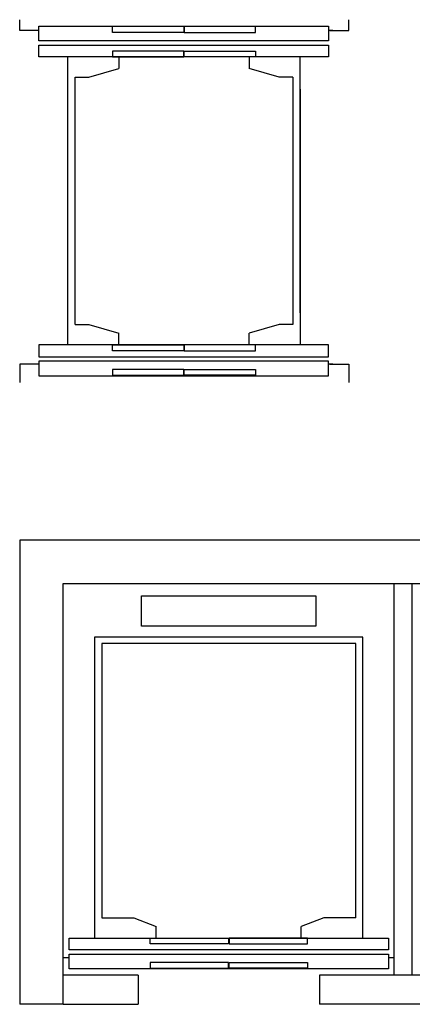
# Model space of a CAD drawing. Units: inches. Extents: x -28594 to 14676, y 4170 to 38730.
# Drawn here: x -20227 to -14398, y 23672 to 38296 of the extents above; entities that cross this region are included whole.
import ezdxf

# ---------------------------------------------------------------- set-up
doc = ezdxf.new("R2010")
doc.units = ezdxf.units.IN
doc.header["$MEASUREMENT"] = 0
doc.layers.add('freecads.com', color=7, linetype='Continuous')

msp = doc.modelspace()

# ---------------------------------------------------------------- linework, layer by layer
at = {"layer": 'freecads.com'}
for p, q in [((-20227, 38135), (-20227, 38296)), ((-20227, 38135), (-20227, 38296)), ((-19942, 38199), (-15641, 38199)), ((-19942, 37984), (-19942, 38199)), ((-19942, 38199), (-15641, 38199)), ((-19942, 37984), (-19942, 38199)), ((-18848, 38105), (-18848, 38191)), ((-18848, 38105), (-18848, 38191)), ((-17792, 38191), (-17792, 38105)), ((-17792, 38191), (-17792, 38105)), ((-17783, 38191), (-17783, 38105)), ((-17783, 38191), (-17783, 38105)), ((-16727, 38105), (-16727, 38191)), ((-16727, 38105), (-16727, 38191)), ((-15641, 38199), (-15641, 37984)), ((-15641, 38199), (-15641, 37984)), ((-15339, 38135), (-15339, 38296)), ((-15339, 38135), (-15339, 38296)), ((-19942, 38135), (-20227, 38135)), ((-19942, 38135), (-20227, 38135)), ((-17792, 38105), (-18848, 38105)), ((-17792, 38105), (-18848, 38105)), ((-17783, 38105), (-16727, 38105)), ((-17783, 38105), (-16727, 38105)), ((-15579, 38135), (-15641, 38135)), ((-15579, 38135), (-15641, 38135)), ((-15624, 38135), (-15339, 38135)), ((-15624, 38135), (-15339, 38135)), ((-15641, 37984), (-19942, 37984)), ((-15641, 37984), (-19942, 37984)), ((-19942, 37919), (-15641, 37919)), ((-19942, 37743), (-19942, 37919)), ((-19942, 37919), (-15641, 37919)), ((-19942, 37743), (-19942, 37919)), ((-15641, 37919), (-15641, 37743)), ((-15641, 37919), (-15641, 37743)), ((-15641, 37743), (-19942, 37743)), ((-15641, 37743), (-19942, 37743)), ((-19511, 33465), (-19511, 37743)), ((-19511, 33465), (-19511, 37743)), ((-17792, 37829), (-18848, 37829)), ((-18848, 37829), (-18848, 37743)), ((-17792, 37829), (-18848, 37829)), ((-18848, 37829), (-18848, 37743)), ((-18848, 37743), (-17792, 37743)), ((-18848, 37743), (-17792, 37743)), ((-18757, 37743), (-18757, 37570)), ((-18757, 37743), (-18757, 37570)), ((-17792, 37743), (-17792, 37829)), ((-17792, 37743), (-17792, 37829)), ((-17783, 37829), (-16727, 37829)), ((-17783, 37743), (-17783, 37829)), ((-17783, 37829), (-16727, 37829)), ((-17783, 37743), (-17783, 37829)), ((-16727, 37743), (-17783, 37743)), ((-16727, 37743), (-17783, 37743)), ((-16818, 37743), (-16818, 37570)), ((-16818, 37743), (-16818, 37570)), ((-16727, 37829), (-16727, 37743)), ((-16727, 37829), (-16727, 37743)), ((-16064, 33944), (-16064, 37743)), ((-16064, 33944), (-16064, 37743)), ((-19404, 33767), (-19404, 37441)), ((-19404, 37441), (-19199, 37441)), ((-19404, 33767), (-19404, 37441)), ((-19404, 37441), (-19199, 37441)), ((-19199, 37441), (-18757, 37570)), ((-19199, 37441), (-18757, 37570)), ((-16376, 37441), (-16818, 37570)), ((-16376, 37441), (-16818, 37570)), ((-16171, 37441), (-16376, 37441)), ((-16171, 37441), (-16376, 37441)), ((-16171, 37441), (-16171, 33767)), ((-16171, 37441), (-16171, 33767)), ((-16064, 37264), (-16064, 33465)), ((-16064, 37264), (-16064, 33465)), ((-19404, 33767), (-19199, 33767)), ((-19404, 33767), (-19199, 33767)), ((-19199, 33767), (-18757, 33638)), ((-19199, 33767), (-18757, 33638)), ((-18757, 33465), (-18757, 33638)), ((-18757, 33465), (-18757, 33638)), ((-16376, 33767), (-16818, 33638)), ((-16376, 33767), (-16818, 33638)), ((-16818, 33465), (-16818, 33638)), ((-16818, 33465), (-16818, 33638)), ((-16171, 33767), (-16376, 33767)), ((-16171, 33767), (-16376, 33767)), ((-15641, 33465), (-19942, 33465)), ((-19942, 33465), (-19942, 33288)), ((-15641, 33465), (-19942, 33465)), ((-19942, 33465), (-19942, 33288)), ((-18848, 33465), (-17792, 33465)), ((-18848, 33379), (-18848, 33465)), ((-18848, 33465), (-17792, 33465)), ((-18848, 33379), (-18848, 33465)), ((-17792, 33379), (-18848, 33379)), ((-17792, 33379), (-18848, 33379)), ((-17792, 33465), (-17792, 33379)), ((-17792, 33465), (-17792, 33379)), ((-17783, 33465), (-17783, 33379)), ((-16727, 33465), (-17783, 33465)), ((-17783, 33465), (-17783, 33379)), ((-16727, 33465), (-17783, 33465)), ((-17783, 33379), (-16727, 33379)), ((-17783, 33379), (-16727, 33379)), ((-16727, 33379), (-16727, 33465)), ((-16727, 33379), (-16727, 33465)), ((-15641, 33288), (-15641, 33465)), ((-15641, 33288), (-15641, 33465)), ((-19942, 33288), (-15641, 33288)), ((-19942, 33288), (-15641, 33288)), ((-15641, 33224), (-19942, 33224)), ((-19942, 33224), (-19942, 33008)), ((-15641, 33224), (-19942, 33224)), ((-19942, 33224), (-19942, 33008)), ((-15641, 33008), (-15641, 33224)), ((-15641, 33008), (-15641, 33224)), ((-20227, 33179), (-20227, 32909)), ((-19942, 33179), (-20227, 33179)), ((-20227, 33179), (-20227, 32909)), ((-19942, 33179), (-20227, 33179)), ((-17792, 33103), (-18848, 33103)), ((-18848, 33103), (-18848, 33017)), ((-17792, 33103), (-18848, 33103)), ((-18848, 33103), (-18848, 33017)), ((-17792, 33017), (-17792, 33103)), ((-17792, 33017), (-17792, 33103)), ((-17783, 33103), (-16727, 33103)), ((-17783, 33017), (-17783, 33103)), ((-17783, 33103), (-16727, 33103)), ((-17783, 33017), (-17783, 33103)), ((-16727, 33103), (-16727, 33017)), ((-16727, 33103), (-16727, 33017)), ((-15579, 33179), (-15641, 33179)), ((-15579, 33179), (-15641, 33179)), ((-15624, 33179), (-15339, 33179)), ((-15624, 33179), (-15339, 33179)), ((-15339, 33179), (-15339, 32909)), ((-15339, 33179), (-15339, 32909)), ((-19942, 33008), (-15641, 33008)), ((-19942, 33008), (-15641, 33008)), ((-18848, 33017), (-17792, 33017)), ((-18848, 33017), (-17792, 33017)), ((-16727, 33017), (-17783, 33017)), ((-16727, 33017), (-17783, 33017)), ((-20227, 30567), (-20227, 23672)), ((-8838, 30567), (-20227, 30567)), ((-20227, 30567), (-20227, 23672)), ((-8838, 30567), (-20227, 30567)), ((-19580, 29921), (-9484, 29921)), ((-19580, 23672), (-19580, 29921)), ((-19580, 29921), (-9484, 29921)), ((-19580, 23672), (-19580, 29921)), ((-14667, 24103), (-14667, 29921)), ((-14667, 24103), (-14667, 29921)), ((-14398, 24103), (-14398, 29921)), ((-14398, 24103), (-14398, 29921)), ((-18417, 29287), (-18417, 29740)), ((-18417, 29740), (-15831, 29740)), ((-18417, 29287), (-18417, 29740)), ((-18417, 29740), (-15831, 29740)), ((-15831, 29740), (-15831, 29287)), ((-15831, 29740), (-15831, 29287)), ((-15831, 29287), (-18417, 29287)), ((-15831, 29287), (-18417, 29287)), ((-15130, 29126), (-19117, 29126)), ((-19117, 29126), (-19117, 24656)), ((-15130, 29126), (-19117, 29126)), ((-19117, 29126), (-19117, 24656)), ((-15130, 24656), (-15130, 29126)), ((-15130, 24656), (-15130, 29126)), ((-15238, 29031), (-19009, 29031)), ((-19009, 29031), (-19009, 24958)), ((-15238, 29031), (-19009, 29031)), ((-19009, 29031), (-19009, 24958)), ((-15238, 24958), (-15238, 29031)), ((-15238, 24958), (-15238, 29031)), ((-19009, 24958), (-18535, 24958)), ((-19009, 24958), (-18535, 24958)), ((-18535, 24958), (-18201, 24829)), ((-18535, 24958), (-18201, 24829)), ((-15712, 24958), (-16046, 24829)), ((-15712, 24958), (-16046, 24829)), ((-15238, 24958), (-15712, 24958)), ((-15238, 24958), (-15712, 24958)), ((-18201, 24656), (-18201, 24829)), ((-18201, 24656), (-18201, 24829)), ((-16046, 24656), (-16046, 24829)), ((-16046, 24656), (-16046, 24829)), ((-19494, 24656), (-14753, 24656)), ((-19494, 24480), (-19494, 24656)), ((-19494, 24656), (-14753, 24656)), ((-19494, 24480), (-19494, 24656)), ((-18292, 24570), (-18292, 24656)), ((-18292, 24656), (-17128, 24656)), ((-18292, 24570), (-18292, 24656)), ((-18292, 24656), (-17128, 24656)), ((-17128, 24570), (-18292, 24570)), ((-17128, 24570), (-18292, 24570)), ((-17128, 24656), (-17128, 24570)), ((-17128, 24656), (-17128, 24570)), ((-17119, 24656), (-17119, 24570)), ((-15956, 24656), (-17119, 24656)), ((-17119, 24656), (-17119, 24570)), ((-15956, 24656), (-17119, 24656)), ((-17119, 24570), (-15956, 24570)), ((-17119, 24570), (-15956, 24570)), ((-15956, 24570), (-15956, 24656)), ((-15956, 24570), (-15956, 24656)), ((-14753, 24656), (-14753, 24480)), ((-14753, 24656), (-14753, 24480)), ((-14753, 24480), (-19494, 24480)), ((-14753, 24480), (-19494, 24480)), ((-19494, 24361), (-19580, 24361)), ((-19494, 24361), (-19580, 24361)), ((-19494, 24415), (-14753, 24415)), ((-19494, 24200), (-19494, 24415)), ((-19494, 24415), (-14753, 24415)), ((-19494, 24200), (-19494, 24415)), ((-17128, 24294), (-18292, 24294)), ((-18292, 24294), (-18292, 24208)), ((-17128, 24294), (-18292, 24294)), ((-18292, 24294), (-18292, 24208)), ((-17128, 24208), (-17128, 24294)), ((-17128, 24208), (-17128, 24294)), ((-17119, 24208), (-17119, 24294)), ((-17119, 24294), (-15956, 24294)), ((-17119, 24208), (-17119, 24294)), ((-17119, 24294), (-15956, 24294)), ((-14753, 24415), (-14753, 24200)), ((-14753, 24415), (-14753, 24200)), ((-14667, 24361), (-14753, 24361)), ((-14667, 24361), (-14753, 24361)), ((-14753, 24200), (-19494, 24200)), ((-14753, 24200), (-19494, 24200)), ((-18292, 24208), (-17128, 24208)), ((-18292, 24208), (-17128, 24208)), ((-15956, 24208), (-17119, 24208)), ((-15956, 24208), (-17119, 24208)), ((-18470, 24103), (-19580, 24103)), ((-18470, 24103), (-19580, 24103)), ((-18470, 24103), (-18470, 23672)), ((-18470, 24103), (-18470, 23672)), ((-13288, 24103), (-15777, 24103)), ((-15777, 24103), (-15777, 23672)), ((-13288, 24103), (-15777, 24103)), ((-15777, 24103), (-15777, 23672)), ((-19580, 23672), (-20227, 23672)), ((-19580, 23672), (-20227, 23672)), ((-19580, 23672), (-18470, 23672)), ((-19580, 23672), (-18470, 23672)), ((-13288, 23672), (-15777, 23672)), ((-13288, 23672), (-15777, 23672))]:
    msp.add_line(p, q, dxfattribs=at)
msp.add_lwpolyline([(-15956, 24294), (-15956, 24208)], dxfattribs=at)

doc.saveas('drawing.dxf')
